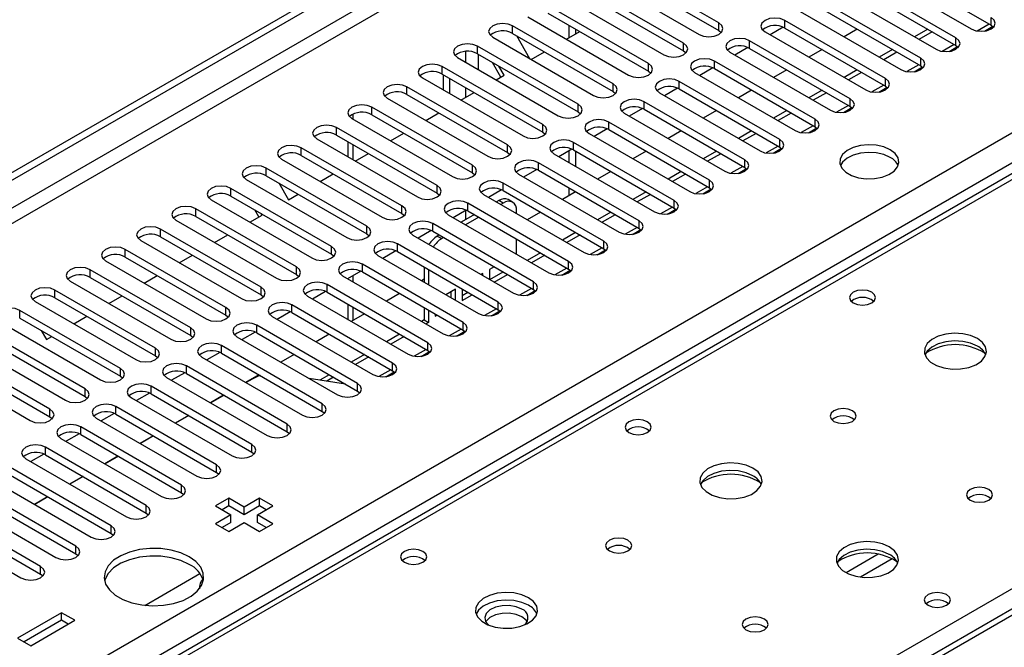
# Model space of a CAD drawing. Units: millimetres. Extents: x 3 to 7353, y 8 to 10403.
# Drawn here: x 1267 to 1425, y 911 to 1012 of the extents above; entities that cross this region are included whole.
import ezdxf

# ---------------------------------------------------------------- set-up
doc = ezdxf.new("R2010")
doc.units = ezdxf.units.MM
doc.header["$LTSCALE"] = 35

msp = doc.modelspace()

# ---------------------------------------------------------------- linework, layer by layer
at = {"color": 7, "linetype": 'Continuous', "lineweight": 25}
for p, q in [((1086.101, 883.706), (2233.029, 1545.813)), ((1087.162, 883.093), (2234.089, 1545.2)), ((1770.672, 1116.019), (1260.939, 821.756)), ((1379.268, 1011.411), (1363.092, 1020.749)), ((1359.91, 1018.912), (1376.085, 1009.574)), ((1363.092, 1019.524), (1379.268, 1010.186)), ((1403.663, 1019.779), (1419.838, 1010.442)), ((1406.844, 1020.391), (1423.019, 1011.054)), ((1373.61, 1008.145), (1357.435, 1017.483)), ((1417.363, 1009.013), (1401.188, 1018.35)), ((1357.435, 1016.258), (1373.61, 1006.921)), ((1398.006, 1016.514), (1414.181, 1007.176)), ((1401.188, 1017.126), (1417.363, 1007.788)), ((1367.954, 1004.88), (1351.779, 1014.217)), ((1354.253, 1015.646), (1370.429, 1006.308)), ((1411.706, 1005.747), (1395.531, 1015.085)), ((1351.779, 1012.993), (1367.954, 1003.655)), ((1392.349, 1013.248), (1408.524, 1003.91)), ((1395.531, 1013.86), (1411.706, 1004.522)), ((1348.597, 1012.381), (1364.772, 1003.043)), ((1355.155, 1011.043), (1355.155, 1009.009)), ((1406.049, 1002.482), (1389.874, 1011.819)), ((1423.019, 1011.054), (1423.413, 1010.748)), ((1362.297, 1001.614), (1346.122, 1010.952)), ((1346.122, 1009.727), (1362.297, 1000.389)), ((1354.796, 1008.802), (1356.917, 1010.026)), ((1356.216, 1010.431), (1356.216, 1009.621)), ((1379.268, 1010.186), (1379.661, 1009.88)), ((1386.692, 1009.982), (1402.867, 1000.645)), ((1389.606, 1010.727), (1387.505, 1009.513)), ((1389.606, 1010.727), (1387.505, 1009.513)), ((1389.874, 1010.594), (1406.049, 1001.257)), ((1401.514, 1010.406), (1399.393, 1009.181)), ((1412.827, 1010.406), (1410.706, 1009.182)), ((1413.534, 1009.998), (1411.413, 1008.774)), ((1421.948, 1010.096), (1423.286, 1010.868)), ((1342.94, 1009.115), (1359.115, 999.777)), ((1346.737, 1009.372), (1348.858, 1005.698)), ((1400.392, 999.216), (1384.217, 1008.554)), ((1356.64, 998.349), (1340.465, 1007.686)), ((1340.465, 1006.461), (1356.64, 997.124)), ((1349.139, 1005.536), (1351.26, 1006.761)), ((1373.61, 1006.921), (1374.004, 1006.614)), ((1381.035, 1006.717), (1397.21, 997.379)), ((1383.949, 1007.461), (1381.848, 1006.248)), ((1383.949, 1007.461), (1381.848, 1006.248)), ((1384.217, 1007.329), (1400.392, 997.991)), ((1395.857, 1007.14), (1393.736, 1005.916)), ((1407.17, 1007.141), (1405.049, 1005.916)), ((1407.877, 1006.732), (1405.756, 1005.508)), ((1416.291, 1006.831), (1417.629, 1007.603)), ((1417.363, 1007.788), (1417.756, 1007.482)), ((1337.283, 1005.849), (1353.458, 996.512)), ((1344.256, 1002.717), (1342.908, 1005.051)), ((1394.735, 995.95), (1378.56, 1005.288)), ((1350.983, 995.083), (1334.808, 1004.421)), ((1334.808, 1003.196), (1350.983, 993.858)), ((1344.756, 1003.006), (1343.908, 1004.474)), ((1367.954, 1003.655), (1368.347, 1003.349)), ((1375.378, 1003.451), (1391.553, 994.113)), ((1378.292, 1004.195), (1376.191, 1002.982)), ((1378.293, 1004.195), (1376.191, 1002.982)), ((1378.56, 1004.063), (1394.735, 994.725)), ((1390.2, 1003.875), (1388.079, 1002.65)), ((1401.513, 1003.875), (1399.392, 1002.651)), ((1402.22, 1003.467), (1400.099, 1002.242)), ((1410.634, 1003.565), (1411.972, 1004.337)), ((1411.706, 1004.522), (1412.099, 1004.216)), ((1331.626, 1002.584), (1347.801, 993.246)), ((1335.003, 1000.634), (1335.003, 1003.083)), ((1336.064, 1000.022), (1336.064, 1002.471)), ((1343.482, 1002.27), (1344.756, 1003.006)), ((1389.078, 992.685), (1372.903, 1002.022)), ((1449.593, 1000.587), (1200.908, 857.024)), ((1345.326, 991.817), (1329.151, 1001.155)), ((1329.151, 999.93), (1345.326, 990.592)), ((1337.826, 999.005), (1339.947, 1000.229)), ((1362.297, 1000.389), (1362.69, 1000.083)), ((1369.721, 1000.185), (1385.897, 990.848)), ((1372.635, 1000.93), (1370.534, 999.716)), ((1372.635, 1000.93), (1370.534, 999.716)), ((1372.903, 1000.797), (1389.078, 991.46)), ((1384.544, 1000.609), (1382.423, 999.385)), ((1395.857, 1000.609), (1393.735, 999.385)), ((1396.564, 1000.201), (1394.443, 998.977)), ((1404.978, 1000.299), (1406.315, 1001.072)), ((1406.049, 1001.257), (1406.442, 1000.951)), ((1325.969, 999.318), (1342.144, 989.98)), ((1383.422, 989.419), (1367.247, 998.757)), ((1339.669, 988.552), (1323.494, 997.889)), ((1332.169, 995.739), (1334.29, 996.964)), ((1356.64, 997.124), (1357.033, 996.818)), ((1364.065, 996.92), (1380.24, 987.582)), ((1366.979, 997.664), (1364.877, 996.451)), ((1366.979, 997.664), (1364.877, 996.451)), ((1367.247, 997.532), (1383.422, 988.194)), ((1378.887, 997.344), (1376.766, 996.119)), ((1390.2, 997.344), (1388.079, 996.119)), ((1390.907, 996.936), (1388.786, 995.711)), ((1399.321, 997.034), (1400.658, 997.806)), ((1400.392, 997.991), (1400.786, 997.685)), ((1320.312, 996.052), (1336.488, 986.715)), ((1323.494, 996.664), (1339.669, 987.327)), ((1377.765, 986.153), (1361.59, 995.491)), ((1334.013, 985.286), (1317.838, 994.624)), ((1326.512, 992.473), (1328.633, 993.698)), ((1350.983, 993.858), (1351.376, 993.552)), ((1358.408, 993.654), (1374.583, 984.317)), ((1361.322, 994.398), (1359.22, 993.185)), ((1361.322, 994.398), (1359.22, 993.185)), ((1361.59, 994.266), (1377.765, 984.929)), ((1373.23, 994.078), (1371.109, 992.853)), ((1384.543, 994.078), (1382.422, 992.854)), ((1385.25, 993.67), (1383.129, 992.446)), ((1393.664, 993.768), (1395.002, 994.54)), ((1394.735, 994.725), (1395.129, 994.419)), ((1314.656, 992.787), (1330.831, 983.449)), ((1317.838, 993.399), (1334.013, 984.061)), ((1319.628, 992.365), (1319.628, 989.916)), ((1372.108, 982.888), (1355.933, 992.226)), ((1328.356, 982.02), (1312.181, 991.358)), ((1320.855, 989.208), (1322.976, 990.432)), ((1345.326, 990.592), (1345.719, 990.286)), ((1355.665, 991.133), (1353.563, 989.92)), ((1355.665, 991.133), (1353.564, 989.92)), ((1355.155, 990.839), (1355.155, 989)), ((1355.933, 991.001), (1372.108, 981.663)), ((1356.216, 990.837), (1356.216, 988.388)), ((1367.573, 990.812), (1365.452, 989.588)), ((1378.886, 990.813), (1376.765, 989.588)), ((1388.007, 990.502), (1389.345, 991.275)), ((1389.078, 991.46), (1389.472, 991.154)), ((1308.999, 989.521), (1325.174, 980.183)), ((1312.181, 990.133), (1328.356, 980.796)), ((1366.451, 979.622), (1350.276, 988.96)), ((1352.751, 990.388), (1368.926, 981.051)), ((1379.593, 990.404), (1377.472, 989.18)), ((1322.699, 978.755), (1306.524, 988.092)), ((1339.669, 987.327), (1340.063, 987.021)), ((1350.008, 987.867), (1347.906, 986.654)), ((1350.008, 987.867), (1347.906, 986.654)), ((1350.276, 987.735), (1366.451, 978.397)), ((1361.916, 987.547), (1359.795, 986.322)), ((1373.229, 987.547), (1371.108, 986.322)), ((1382.35, 987.237), (1383.688, 988.009)), ((1383.422, 988.194), (1383.815, 987.888)), ((1303.342, 986.255), (1319.517, 976.918)), ((1306.524, 986.867), (1322.699, 977.53)), ((1308.553, 985.696), (1310.108, 983.004)), ((1315.198, 985.942), (1317.319, 987.167)), ((1360.794, 976.357), (1344.619, 985.694)), ((1347.094, 987.123), (1363.269, 977.785)), ((1373.936, 987.139), (1371.815, 985.914)), ((1317.042, 975.489), (1300.867, 984.827)), ((1344.351, 984.601), (1342.25, 983.388)), ((1344.351, 984.601), (1342.25, 983.388)), ((1344.619, 984.469), (1360.794, 975.132)), ((1356.259, 984.281), (1354.138, 983.056)), ((1355.155, 984.918), (1355.155, 983.644)), ((1356.216, 984.306), (1356.216, 984.256)), ((1367.572, 984.281), (1365.451, 983.057)), ((1376.693, 983.971), (1378.031, 984.743)), ((1377.765, 984.929), (1378.158, 984.623)), ((1297.685, 982.99), (1313.86, 973.652)), ((1300.867, 983.602), (1317.042, 974.264)), ((1310.108, 983.004), (1311.662, 983.901)), ((1334.013, 984.061), (1334.406, 983.755)), ((1341.437, 983.857), (1357.612, 974.52)), ((1343.932, 982.882), (1343.529, 982.65)), ((1346.14, 982.623), (1345.432, 983.031)), ((1368.279, 983.873), (1366.158, 982.649)), ((1311.385, 972.223), (1295.21, 981.561)), ((1305.365, 980.266), (1304.725, 981.375)), ((1338.694, 981.336), (1336.593, 980.123)), ((1338.694, 981.336), (1336.593, 980.123)), ((1355.137, 973.091), (1338.962, 982.429)), ((1338.962, 981.204), (1355.137, 971.866)), ((1344.639, 982.474), (1344.236, 982.241)), ((1346.761, 980.784), (1346.761, 981.249)), ((1350.602, 981.015), (1348.481, 979.791)), ((1361.916, 981.016), (1359.794, 979.791)), ((1371.037, 980.706), (1372.374, 981.478)), ((1372.108, 981.663), (1372.501, 981.357)), ((1292.028, 979.724), (1308.203, 970.387)), ((1295.21, 980.336), (1311.385, 970.999)), ((1303.885, 979.411), (1305.865, 980.554)), ((1305.865, 980.554), (1305.725, 980.798)), ((1328.356, 980.796), (1328.749, 980.49)), ((1335.78, 980.592), (1351.956, 971.254)), ((1339.993, 980.609), (1337.872, 979.384)), ((1340.701, 980.2), (1338.579, 978.976)), ((1362.623, 980.608), (1360.502, 979.383)), ((1305.728, 968.958), (1289.553, 978.296)), ((1333.038, 978.07), (1330.936, 976.857)), ((1333.038, 978.07), (1330.936, 976.857)), ((1349.481, 969.825), (1333.306, 979.163)), ((1333.306, 977.938), (1349.481, 968.601)), ((1365.38, 977.44), (1366.717, 978.212)), ((1366.451, 978.397), (1366.844, 978.091)), ((1286.371, 976.459), (1302.546, 967.121)), ((1289.553, 977.071), (1305.728, 967.733)), ((1298.227, 976.145), (1300.349, 977.37)), ((1322.699, 977.53), (1323.092, 977.224)), ((1330.123, 977.326), (1346.298, 967.988)), ((1334.337, 977.343), (1334.033, 977.168)), ((1335.044, 976.935), (1334.74, 976.759)), ((1346.761, 974.253), (1346.761, 976.702)), ((1356.259, 977.75), (1354.138, 976.526)), ((1356.966, 977.342), (1354.845, 976.117)), ((1300.072, 965.692), (1283.897, 975.03)), ((1327.381, 974.805), (1325.279, 973.591)), ((1327.381, 974.805), (1325.279, 973.591)), ((1343.824, 966.56), (1327.648, 975.897)), ((1327.648, 974.672), (1343.824, 965.335)), ((1359.723, 974.174), (1361.061, 974.947)), ((1360.794, 975.132), (1361.187, 974.826)), ((1280.714, 973.193), (1296.889, 963.855)), ((1283.897, 973.805), (1300.072, 964.467)), ((1292.571, 972.88), (1294.692, 974.104)), ((1317.042, 974.264), (1317.435, 973.958)), ((1324.467, 974.06), (1340.642, 964.723)), ((1350.602, 974.484), (1348.481, 973.26)), ((1351.309, 974.076), (1349.188, 972.852)), ((1294.414, 962.426), (1278.239, 971.764)), ((1321.724, 971.539), (1319.622, 970.326)), ((1321.724, 971.539), (1319.622, 970.326)), ((1338.167, 963.294), (1321.992, 972.632)), ((1331.912, 972.212), (1331.912, 969.763)), ((1332.619, 971.803), (1332.619, 969.354)), ((1343.177, 972.24), (1342.4, 971.791)), ((1342.4, 971.791), (1342.4, 970.239)), ((1354.066, 970.909), (1355.404, 971.681)), ((1355.137, 971.866), (1355.531, 971.56)), ((1275.058, 969.927), (1291.233, 960.59)), ((1278.239, 970.539), (1294.414, 961.202)), ((1286.914, 969.614), (1289.035, 970.839)), ((1311.385, 970.999), (1311.778, 970.693)), ((1318.81, 970.795), (1334.985, 961.457)), ((1319.628, 970.329), (1319.628, 970.322)), ((1321.992, 971.407), (1338.167, 962.069)), ((1331.912, 970.225), (1331.511, 969.994)), ((1341.34, 971.179), (1341.056, 971.015)), ((1341.34, 970.851), (1341.34, 971.179)), ((1342.47, 970.198), (1344.591, 971.423)), ((1343.177, 969.79), (1345.298, 971.015)), ((1288.758, 959.161), (1272.583, 968.499)), ((1332.51, 960.028), (1316.335, 969.366)), ((1336.979, 968.662), (1335.399, 967.749)), ((1336.979, 966.837), (1336.979, 968.662)), ((1338.04, 968.674), (1338.04, 966.825)), ((1348.409, 967.643), (1349.747, 968.415)), ((1349.481, 968.601), (1349.874, 968.294)), ((1272.583, 967.274), (1288.758, 957.936)), ((1281.257, 966.349), (1283.378, 967.573)), ((1305.728, 967.733), (1306.122, 967.427)), ((1313.153, 967.529), (1329.328, 958.191)), ((1316.067, 968.273), (1313.965, 967.06)), ((1316.067, 968.273), (1313.965, 967.06)), ((1316.335, 968.141), (1332.51, 958.804)), ((1327.975, 967.953), (1325.854, 966.728)), ((1336.272, 967.245), (1336.272, 968.254)), ((1338.04, 967.641), (1338.934, 968.157)), ((1338.04, 966.825), (1339.642, 967.749)), ((1283.101, 955.895), (1266.926, 965.233)), ((1269.401, 966.662), (1285.576, 957.324)), ((1326.853, 956.763), (1310.678, 966.1)), ((1319.628, 966.24), (1319.628, 963.791)), ((1331.912, 965.68), (1331.912, 963.695)), ((1332.619, 965.272), (1332.619, 963.287)), ((1342.752, 964.377), (1344.09, 965.15)), ((1343.824, 965.335), (1344.217, 965.029)), ((1266.926, 964.008), (1283.101, 954.67)), ((1275.6, 963.083), (1277.721, 964.307)), ((1300.072, 964.467), (1300.465, 964.161)), ((1307.496, 964.264), (1323.671, 954.926)), ((1310.41, 965.008), (1308.309, 963.795)), ((1310.41, 965.008), (1308.309, 963.794)), ((1310.678, 964.876), (1326.853, 955.538)), ((1322.318, 964.687), (1320.197, 963.463)), ((1331.912, 963.695), (1331.51, 963.463)), ((1331.912, 963.695), (1332.619, 963.287)), ((1333.679, 964.66), (1333.679, 964.307)), ((1333.679, 964.307), (1333.985, 964.484)), ((1277.444, 952.63), (1261.269, 961.967)), ((1263.744, 963.396), (1279.919, 954.058)), ((1270.369, 962.02), (1271.217, 960.552)), ((1321.196, 953.497), (1305.021, 962.835)), ((1332.619, 963.287), (1332.217, 963.055)), ((1338.167, 962.069), (1338.56, 961.763)), ((1261.269, 960.743), (1277.444, 951.405)), ((1271.217, 960.552), (1272.064, 961.042)), ((1294.414, 961.202), (1294.808, 960.896)), ((1301.839, 960.998), (1318.014, 951.66)), ((1304.753, 961.742), (1302.652, 960.529)), ((1304.753, 961.742), (1302.652, 960.529)), ((1305.021, 961.61), (1321.196, 952.272)), ((1316.661, 961.421), (1314.54, 960.197)), ((1327.974, 961.422), (1325.853, 960.197)), ((1328.681, 961.014), (1326.56, 959.789)), ((1337.095, 961.112), (1338.433, 961.884)), ((1258.087, 960.13), (1274.262, 950.793)), ((1315.539, 950.231), (1299.364, 959.569)), ((1332.51, 958.804), (1332.903, 958.497)), ((1271.787, 949.364), (1255.612, 958.702)), ((1255.612, 957.477), (1271.787, 948.139)), ((1288.758, 957.936), (1289.151, 957.63)), ((1296.182, 957.732), (1312.357, 948.395)), ((1299.097, 958.477), (1296.995, 957.263)), ((1299.096, 958.476), (1296.995, 957.263)), ((1299.364, 958.344), (1315.539, 949.007)), ((1311.005, 958.156), (1308.883, 956.931)), ((1322.317, 958.156), (1320.196, 956.932)), ((1323.025, 957.748), (1320.903, 956.523)), ((1331.439, 957.846), (1332.776, 958.618)), ((1252.43, 956.865), (1268.605, 947.527)), ((1309.883, 946.966), (1293.707, 956.303)), ((1283.101, 954.67), (1283.494, 954.364)), ((1290.526, 954.467), (1306.701, 945.129)), ((1293.439, 955.211), (1291.338, 953.998)), ((1293.44, 955.211), (1291.338, 953.997)), ((1293.707, 955.079), (1309.883, 945.741)), ((1305.348, 954.89), (1303.227, 953.666)), ((1304.261, 954.186), (1303.293, 953.627)), ((1319.263, 953.388), (1313.437, 954.303)), ((1316.661, 954.891), (1315.171, 954.031)), ((1317.368, 954.482), (1316.283, 953.856)), ((1325.782, 954.58), (1327.119, 955.353)), ((1326.853, 955.538), (1327.246, 955.232)), ((1304.226, 943.7), (1288.051, 953.038)), ((1277.444, 951.405), (1277.837, 951.099)), ((1284.869, 951.201), (1301.044, 941.863)), ((1287.783, 951.945), (1285.681, 950.732)), ((1287.783, 951.945), (1285.681, 950.732)), ((1288.051, 951.813), (1304.226, 942.475)), ((1299.691, 951.625), (1297.57, 950.4)), ((1299.758, 951.586), (1297.637, 950.361)), ((1321.196, 952.272), (1321.59, 951.966)), ((1298.569, 940.435), (1282.394, 949.772)), ((1271.787, 948.139), (1272.18, 947.833)), ((1279.212, 947.935), (1295.387, 938.598)), ((1282.126, 948.68), (1280.024, 947.466)), ((1282.126, 948.68), (1280.024, 947.466)), ((1282.394, 948.547), (1298.569, 939.21)), ((1294.034, 948.359), (1291.913, 947.134)), ((1294.101, 948.32), (1291.98, 947.096)), ((1315.539, 949.007), (1315.933, 948.701)), ((1292.912, 937.169), (1276.737, 946.507)), ((1273.555, 944.67), (1289.73, 935.332)), ((1276.469, 945.414), (1274.368, 944.201)), ((1276.469, 945.414), (1274.368, 944.201)), ((1276.737, 945.282), (1292.912, 935.944)), ((1288.377, 945.093), (1286.256, 943.869)), ((1288.444, 945.055), (1286.323, 943.83)), ((1309.883, 945.741), (1310.276, 945.435)), ((1287.255, 933.903), (1271.08, 943.241)), ((1267.898, 941.404), (1284.073, 932.066)), ((1270.812, 942.148), (1268.71, 940.935)), ((1270.812, 942.148), (1268.71, 940.935)), ((1271.08, 942.016), (1287.255, 932.678)), ((1282.72, 941.828), (1280.599, 940.603)), ((1282.787, 941.789), (1280.666, 940.564)), ((1304.226, 942.475), (1304.619, 942.169)), ((1281.598, 930.638), (1265.423, 939.975)), ((1265.423, 938.75), (1281.598, 929.413)), ((1277.063, 938.562), (1274.942, 937.338)), ((1277.13, 938.523), (1275.009, 937.299)), ((1298.569, 939.21), (1298.962, 938.904)), ((1275.941, 927.372), (1259.766, 936.71)), ((1262.241, 938.138), (1278.416, 928.801)), ((1259.766, 935.485), (1275.941, 926.147)), ((1271.406, 935.296), (1269.286, 934.072)), ((1271.474, 935.258), (1269.352, 934.033)), ((1292.912, 935.944), (1293.305, 935.638)), ((1256.585, 934.873), (1272.76, 925.535)), ((1300.525, 935.04), (1298.403, 933.815)), ((1298.403, 933.815), (1300.878, 932.387)), ((1300.525, 933.815), (1299.464, 933.203)), ((1302.999, 933.612), (1300.525, 935.04)), ((1300.525, 933.815), (1300.525, 935.04)), ((1302.999, 932.387), (1300.525, 933.815)), ((1305.474, 935.04), (1302.999, 933.612)), ((1305.474, 933.815), (1302.999, 932.387)), ((1302.999, 932.387), (1302.999, 933.612)), ((1305.121, 932.387), (1307.596, 933.816)), ((1307.596, 933.816), (1305.474, 935.04)), ((1305.474, 933.815), (1305.474, 935.04)), ((1306.535, 933.203), (1305.474, 933.815)), ((1270.285, 924.106), (1254.11, 933.444)), ((1254.11, 932.219), (1270.285, 922.882)), ((1287.255, 932.678), (1287.648, 932.372)), ((1300.878, 932.387), (1298.403, 930.958)), ((1300.878, 931.162), (1300.878, 932.387)), ((1307.596, 930.958), (1305.121, 932.387)), ((1305.121, 931.162), (1305.121, 932.387)), ((1250.927, 931.607), (1267.102, 922.269)), ((1298.403, 930.958), (1300.524, 929.733)), ((1300.878, 931.162), (1299.464, 930.346)), ((1300.524, 929.733), (1302.999, 931.162)), ((1302.999, 931.162), (1305.474, 929.733)), ((1306.535, 930.346), (1305.121, 931.162)), ((1305.474, 929.733), (1307.596, 930.958)), ((1281.598, 929.413), (1281.992, 929.107)), ((1275.941, 926.147), (1276.335, 925.841)), ((1270.285, 922.882), (1270.678, 922.576)), ((1287.023, 917.848), (1295.874, 922.957)), ((1273.654, 916.671), (1266.583, 912.589)), ((1275.776, 915.446), (1273.654, 916.671)), ((1273.654, 915.446), (1273.654, 916.671)), ((1273.654, 915.446), (1267.644, 911.977)), ((1268.705, 911.364), (1275.776, 915.446)), ((1274.715, 914.834), (1273.654, 915.446)), ((1266.583, 912.589), (1268.705, 911.364))]:
    msp.add_line(p, q, dxfattribs=at)
at = {"color": 8, "linetype": 'Continuous', "lineweight": 25}
for p, q in [((2234.089, 1540.709), (1092.112, 881.46)), ((1094.234, 880.235), (2235.15, 1538.872)), ((1195.173, 860.335), (2265.732, 1478.356)), ((2267.854, 1474.682), (1199.415, 857.885)), ((1772.171, 1115.871), (1262.348, 821.556)), ((1379.268, 1010.186), (1379.268, 1011.411)), ((1389.874, 1010.594), (1389.874, 1011.819)), ((1422.727, 1011.222), (1420.804, 1010.112)), ((1423.019, 1011.054), (1423.019, 1012.278)), ((1346.122, 1009.727), (1346.122, 1010.952)), ((1373.61, 1006.921), (1373.61, 1008.145)), ((1384.217, 1007.329), (1384.217, 1008.554)), ((1417.07, 1007.957), (1415.147, 1006.847)), ((1417.363, 1007.788), (1417.363, 1009.013)), ((1338.538, 1006.827), (1338.538, 1005.124)), ((1340.465, 1006.461), (1340.465, 1007.686)), ((1340.66, 1003.9), (1340.66, 1006.349)), ((1367.954, 1003.655), (1367.954, 1004.88)), ((1378.56, 1004.063), (1378.56, 1005.288)), ((1411.414, 1004.691), (1409.49, 1003.581)), ((1411.706, 1004.522), (1411.706, 1005.747)), ((1334.808, 1003.196), (1334.808, 1004.421)), ((1362.297, 1000.389), (1362.297, 1001.614)), ((1372.903, 1000.797), (1372.903, 1002.022)), ((1406.049, 1001.257), (1406.049, 1002.482)), ((1450.968, 1000.451), (1201.714, 856.559)), ((1329.151, 999.93), (1329.151, 1001.155)), ((1338.538, 1001.042), (1338.538, 999.416)), ((1405.757, 1001.426), (1403.834, 1000.315)), ((1356.64, 997.124), (1356.64, 998.349)), ((1367.247, 997.532), (1367.247, 998.757)), ((1400.392, 997.991), (1400.392, 999.216)), ((1320.507, 995.94), (1320.507, 996.765)), ((1323.494, 996.664), (1323.494, 997.889)), ((1400.1, 998.16), (1398.176, 997.05)), ((1361.59, 994.266), (1361.59, 995.491)), ((1394.735, 994.725), (1394.735, 995.95)), ((1317.838, 993.399), (1317.838, 994.624)), ((1350.983, 993.858), (1350.983, 995.083)), ((1394.443, 994.894), (1392.52, 993.784)), ((1355.933, 991.001), (1355.933, 992.226)), ((1389.078, 991.46), (1389.078, 992.685)), ((1312.181, 990.133), (1312.181, 991.358)), ((1320.507, 989.409), (1320.507, 991.858)), ((1345.326, 990.592), (1345.326, 991.817)), ((1388.786, 991.629), (1386.863, 990.518)), ((1350.276, 987.735), (1350.276, 988.96)), ((1383.422, 988.194), (1383.422, 989.419)), ((1306.524, 986.867), (1306.524, 988.092)), ((1339.669, 987.327), (1339.669, 988.552)), ((1383.129, 988.363), (1381.206, 987.253)), ((1344.619, 984.469), (1344.619, 985.694)), ((1377.765, 984.929), (1377.765, 986.153)), ((1300.867, 983.602), (1300.867, 984.827)), ((1334.013, 984.061), (1334.013, 985.286)), ((1377.473, 985.097), (1375.549, 983.987)), ((1344.639, 982.474), (1343.932, 982.882)), ((1372.108, 981.663), (1372.108, 982.888)), ((1295.21, 980.336), (1295.21, 981.561)), ((1328.356, 980.796), (1328.356, 982.02)), ((1338.538, 981.246), (1338.538, 979.768)), ((1338.962, 981.204), (1338.962, 982.429)), ((1371.815, 981.832), (1369.892, 980.721)), ((1366.451, 978.397), (1366.451, 979.622)), ((1289.553, 977.071), (1289.553, 978.296)), ((1322.699, 977.53), (1322.699, 978.755)), ((1333.306, 977.938), (1333.306, 979.163)), ((1366.159, 978.566), (1364.235, 977.456)), ((1334.033, 977.168), (1334.74, 976.759)), ((1360.794, 975.132), (1360.794, 976.357)), ((1283.897, 973.805), (1283.897, 975.03)), ((1317.042, 974.264), (1317.042, 975.489)), ((1327.648, 974.672), (1327.648, 975.897)), ((1360.502, 975.301), (1358.579, 974.19)), ((1355.137, 971.866), (1355.137, 973.091)), ((1278.239, 970.539), (1278.239, 971.764)), ((1311.385, 970.999), (1311.385, 972.223)), ((1321.992, 971.407), (1321.992, 972.632)), ((1354.845, 972.035), (1352.922, 970.925)), ((1320.507, 969.815), (1320.507, 970.837)), ((1272.583, 967.274), (1272.583, 968.499)), ((1305.728, 967.733), (1305.728, 968.958)), ((1316.335, 968.141), (1316.335, 969.366)), ((1349.188, 968.769), (1347.265, 967.659)), ((1349.481, 968.601), (1349.481, 969.825)), ((1258.636, 823.699), (1507.89, 967.59)), ((1266.926, 964.008), (1266.926, 965.233)), ((1300.072, 964.467), (1300.072, 965.692)), ((1310.678, 964.876), (1310.678, 966.1)), ((1320.507, 963.642), (1320.507, 965.733)), ((1343.531, 965.504), (1341.608, 964.393)), ((1343.824, 965.335), (1343.824, 966.56)), ((1294.414, 961.202), (1294.414, 962.426)), ((1305.021, 961.61), (1305.021, 962.835)), ((1337.874, 962.238), (1335.951, 961.128)), ((1338.167, 962.069), (1338.167, 963.294)), ((1288.758, 957.936), (1288.758, 959.161)), ((1299.364, 958.344), (1299.364, 959.569)), ((1332.218, 958.972), (1330.294, 957.862)), ((1332.51, 958.804), (1332.51, 960.028)), ((1283.101, 954.67), (1283.101, 955.895)), ((1293.707, 955.079), (1293.707, 956.303)), ((1326.561, 955.707), (1324.638, 954.597)), ((1326.853, 955.538), (1326.853, 956.763)), ((1277.444, 951.405), (1277.444, 952.63)), ((1288.051, 951.813), (1288.051, 953.038)), ((1321.196, 952.272), (1321.196, 953.497)), ((1271.787, 948.139), (1271.787, 949.364)), ((1282.394, 948.547), (1282.394, 949.772)), ((1315.539, 949.007), (1315.539, 950.231)), ((1276.737, 945.282), (1276.737, 946.507)), ((1309.883, 945.741), (1309.883, 946.966)), ((1271.08, 942.016), (1271.08, 943.241)), ((1304.226, 942.475), (1304.226, 943.7)), ((1298.569, 939.21), (1298.569, 940.435)), ((1292.912, 935.944), (1292.912, 937.169)), ((1287.255, 932.678), (1287.255, 933.903)), ((1281.598, 929.413), (1281.598, 930.638)), ((1275.941, 926.147), (1275.941, 927.372)), ((1404.859, 926.067), (1399.71, 923.094)), ((1270.285, 922.882), (1270.285, 924.106)), ((1407.126, 925.334), (1402.019, 922.385))]:
    msp.add_line(p, q, dxfattribs=at)
at = {"color": 7, "linetype": 'Continuous', "lineweight": 25, "flags": 128}
for points in [[(1346.122, 1010.952), (1345.392, 1011.233), (1344.531, 1011.332), (1343.67, 1011.233), (1342.94, 1010.952), (1342.452, 1010.53), (1342.281, 1010.033), (1342.452, 1009.536), (1342.94, 1009.115)], [(1376.085, 1009.574), (1376.816, 1009.293), (1377.676, 1009.194), (1378.537, 1009.293), (1379.267, 1009.574), (1379.755, 1009.996), (1379.927, 1010.493), (1379.755, 1010.99), (1379.268, 1011.411)], [(1389.874, 1011.819), (1389.144, 1012.101), (1388.283, 1012.2), (1387.422, 1012.101), (1386.692, 1011.819), (1386.204, 1011.398), (1386.033, 1010.901), (1386.204, 1010.404), (1386.692, 1009.982)], [(1419.838, 1010.442), (1420.567, 1010.16), (1421.429, 1010.061), (1422.29, 1010.16), (1423.02, 1010.442), (1423.508, 1010.863), (1423.679, 1011.36), (1423.507, 1011.857), (1423.019, 1012.278)], [(1340.465, 1007.686), (1339.735, 1007.968), (1338.874, 1008.067), (1338.013, 1007.968), (1337.283, 1007.686), (1336.795, 1007.265), (1336.624, 1006.768), (1336.795, 1006.271), (1337.283, 1005.849)], [(1370.429, 1006.308), (1371.158, 1006.027), (1372.02, 1005.928), (1372.881, 1006.027), (1373.611, 1006.309), (1374.098, 1006.73), (1374.269, 1007.227), (1374.098, 1007.724), (1373.61, 1008.145)], [(1384.217, 1008.554), (1383.487, 1008.835), (1382.626, 1008.934), (1381.765, 1008.835), (1381.035, 1008.554), (1380.547, 1008.132), (1380.376, 1007.635), (1380.548, 1007.138), (1381.035, 1006.717)], [(1414.181, 1007.176), (1414.911, 1006.894), (1415.772, 1006.795), (1416.633, 1006.894), (1417.363, 1007.176), (1417.85, 1007.597), (1418.022, 1008.094), (1417.851, 1008.591), (1417.363, 1009.013)], [(1334.808, 1004.421), (1334.078, 1004.702), (1333.217, 1004.801), (1332.356, 1004.702), (1331.626, 1004.421), (1331.138, 1003.999), (1330.967, 1003.502), (1331.139, 1003.005), (1331.626, 1002.584)], [(1364.772, 1003.043), (1365.502, 1002.761), (1366.363, 1002.662), (1367.224, 1002.761), (1367.954, 1003.043), (1368.441, 1003.464), (1368.613, 1003.961), (1368.441, 1004.458), (1367.954, 1004.88)], [(1378.56, 1005.288), (1377.83, 1005.57), (1376.969, 1005.668), (1376.108, 1005.57), (1375.378, 1005.288), (1374.891, 1004.867), (1374.719, 1004.369), (1374.89, 1003.872), (1375.378, 1003.451)], [(1408.524, 1003.91), (1409.254, 1003.629), (1410.115, 1003.53), (1410.976, 1003.629), (1411.706, 1003.91), (1412.194, 1004.332), (1412.365, 1004.829), (1412.194, 1005.326), (1411.706, 1005.747)], [(1329.151, 1001.155), (1328.421, 1001.436), (1327.56, 1001.535), (1326.699, 1001.436), (1325.969, 1001.155), (1325.482, 1000.734), (1325.31, 1000.236), (1325.481, 999.739), (1325.969, 999.318)], [(1359.115, 999.777), (1359.845, 999.496), (1360.706, 999.397), (1361.567, 999.496), (1362.297, 999.777), (1362.785, 1000.199), (1362.956, 1000.696), (1362.785, 1001.193), (1362.297, 1001.614)], [(1372.903, 1002.022), (1372.174, 1002.304), (1371.312, 1002.403), (1370.451, 1002.304), (1369.722, 1002.022), (1369.234, 1001.601), (1369.062, 1001.104), (1369.234, 1000.607), (1369.721, 1000.185)], [(1402.867, 1000.645), (1403.597, 1000.363), (1404.458, 1000.264), (1405.319, 1000.363), (1406.049, 1000.645), (1406.537, 1001.066), (1406.708, 1001.563), (1406.537, 1002.06), (1406.049, 1002.482)], [(1353.458, 996.512), (1354.188, 996.23), (1355.049, 996.131), (1355.91, 996.23), (1356.64, 996.512), (1357.128, 996.933), (1357.299, 997.43), (1357.128, 997.927), (1356.64, 998.349)], [(1367.247, 998.757), (1366.517, 999.038), (1365.656, 999.137), (1364.795, 999.038), (1364.065, 998.757), (1363.577, 998.335), (1363.406, 997.838), (1363.577, 997.341), (1364.065, 996.92)], [(1397.21, 997.379), (1397.94, 997.098), (1398.801, 996.998), (1399.662, 997.097), (1400.392, 997.379), (1400.88, 997.8), (1401.051, 998.298), (1400.88, 998.794), (1400.392, 999.216)], [(1323.494, 997.889), (1322.764, 998.171), (1321.903, 998.27), (1321.042, 998.171), (1320.313, 997.889), (1319.825, 997.468), (1319.653, 996.971), (1319.825, 996.474), (1320.312, 996.052)], [(1361.59, 995.491), (1360.86, 995.773), (1359.999, 995.872), (1359.138, 995.773), (1358.408, 995.491), (1357.92, 995.07), (1357.749, 994.573), (1357.92, 994.076), (1358.408, 993.654)], [(1391.553, 994.113), (1392.283, 993.832), (1393.144, 993.733), (1394.005, 993.832), (1394.735, 994.113), (1395.223, 994.535), (1395.394, 995.032), (1395.223, 995.529), (1394.735, 995.95)], [(1317.838, 994.624), (1317.108, 994.905), (1316.247, 995.004), (1315.386, 994.905), (1314.655, 994.624), (1314.168, 994.202), (1313.997, 993.705), (1314.168, 993.208), (1314.656, 992.787)], [(1347.801, 993.246), (1348.531, 992.964), (1349.392, 992.865), (1350.253, 992.964), (1350.983, 993.246), (1351.471, 993.667), (1351.642, 994.164), (1351.471, 994.661), (1350.983, 995.083)], [(1355.933, 992.226), (1355.203, 992.507), (1354.342, 992.606), (1353.481, 992.507), (1352.751, 992.225), (1352.263, 991.804), (1352.092, 991.307), (1352.263, 990.81), (1352.751, 990.388)], [(1385.897, 990.848), (1386.626, 990.566), (1387.488, 990.467), (1388.349, 990.566), (1389.079, 990.848), (1389.566, 991.269), (1389.737, 991.766), (1389.566, 992.263), (1389.078, 992.685)], [(1312.181, 991.358), (1311.451, 991.639), (1310.59, 991.739), (1309.729, 991.64), (1308.999, 991.358), (1308.511, 990.937), (1308.34, 990.44), (1308.511, 989.943), (1308.999, 989.521)], [(1342.144, 989.98), (1342.874, 989.699), (1343.735, 989.6), (1344.596, 989.699), (1345.326, 989.98), (1345.814, 990.402), (1345.985, 990.899), (1345.814, 991.396), (1345.326, 991.817)], [(1406.81, 991.042), (1405.779, 991.493), (1404.575, 991.767), (1403.288, 991.843), (1402.014, 991.716), (1400.846, 991.396), (1399.871, 990.905), (1399.161, 990.281), (1398.77, 989.569), (1398.726, 988.822), (1399.032, 988.097), (1399.666, 987.446), (1400.581, 986.918), (1401.708, 986.552), (1402.965, 986.375), (1404.258, 986.401), (1405.491, 986.626), (1406.572, 987.036), (1407.423, 987.599), (1407.978, 988.273), (1408.198, 989.009), (1408.066, 989.752), (1407.591, 990.447), (1406.81, 991.042)], [(1406.81, 989.817), (1405.779, 990.268), (1404.575, 990.542), (1403.288, 990.618), (1402.014, 990.492), (1400.846, 990.171), (1399.871, 989.68), (1399.161, 989.056), (1398.821, 988.49)], [(1350.276, 988.96), (1349.546, 989.241), (1348.685, 989.34), (1347.824, 989.241), (1347.094, 988.96), (1346.606, 988.538), (1346.435, 988.041), (1346.606, 987.544), (1347.094, 987.123)], [(1380.24, 987.582), (1380.97, 987.301), (1381.831, 987.202), (1382.692, 987.301), (1383.422, 987.582), (1383.909, 988.004), (1384.081, 988.501), (1383.909, 988.998), (1383.422, 989.419)], [(1306.524, 988.092), (1305.794, 988.374), (1304.933, 988.473), (1304.072, 988.374), (1303.342, 988.092), (1302.854, 987.671), (1302.683, 987.174), (1302.854, 986.677), (1303.342, 986.255)], [(1336.488, 986.715), (1337.217, 986.433), (1338.078, 986.334), (1338.94, 986.433), (1339.67, 986.715), (1340.157, 987.136), (1340.328, 987.633), (1340.157, 988.13), (1339.669, 988.552)], [(1344.619, 985.694), (1343.889, 985.976), (1343.028, 986.075), (1342.167, 985.976), (1341.437, 985.694), (1340.95, 985.273), (1340.778, 984.776), (1340.949, 984.279), (1341.437, 983.857)], [(1374.583, 984.317), (1375.313, 984.035), (1376.174, 983.936), (1377.035, 984.035), (1377.765, 984.316), (1378.253, 984.738), (1378.424, 985.235), (1378.253, 985.732), (1377.765, 986.153)], [(1300.867, 984.827), (1300.137, 985.108), (1299.276, 985.207), (1298.415, 985.108), (1297.685, 984.827), (1297.197, 984.405), (1297.026, 983.908), (1297.197, 983.411), (1297.685, 982.99)], [(1330.831, 983.449), (1331.561, 983.168), (1332.422, 983.069), (1333.283, 983.168), (1334.012, 983.449), (1334.5, 983.87), (1334.672, 984.368), (1334.5, 984.865), (1334.013, 985.286)], [(1338.962, 982.429), (1338.232, 982.71), (1337.371, 982.809), (1336.51, 982.71), (1335.78, 982.428), (1335.293, 982.007), (1335.121, 981.51), (1335.293, 981.013), (1335.78, 980.592)], [(1368.926, 981.051), (1369.656, 980.769), (1370.517, 980.67), (1371.378, 980.769), (1372.108, 981.051), (1372.596, 981.472), (1372.767, 981.969), (1372.596, 982.466), (1372.108, 982.888)], [(1295.21, 981.561), (1294.48, 981.843), (1293.619, 981.942), (1292.758, 981.843), (1292.028, 981.561), (1291.541, 981.14), (1291.369, 980.643), (1291.54, 980.146), (1292.028, 979.724)], [(1325.174, 980.183), (1325.904, 979.902), (1326.765, 979.803), (1327.626, 979.902), (1328.356, 980.183), (1328.844, 980.605), (1329.015, 981.102), (1328.843, 981.599), (1328.356, 982.02)], [(1333.306, 979.163), (1332.575, 979.444), (1331.715, 979.543), (1330.854, 979.445), (1330.123, 979.163), (1329.636, 978.741), (1329.465, 978.245), (1329.636, 977.747), (1330.123, 977.326)], [(1363.269, 977.785), (1363.999, 977.504), (1364.86, 977.405), (1365.721, 977.504), (1366.451, 977.785), (1366.939, 978.207), (1367.11, 978.704), (1366.939, 979.201), (1366.451, 979.622)], [(1289.553, 978.296), (1288.823, 978.577), (1287.962, 978.676), (1287.101, 978.577), (1286.371, 978.295), (1285.883, 977.874), (1285.712, 977.377), (1285.884, 976.88), (1286.371, 976.459)], [(1319.517, 976.918), (1320.247, 976.636), (1321.108, 976.537), (1321.969, 976.636), (1322.699, 976.918), (1323.187, 977.339), (1323.358, 977.836), (1323.187, 978.333), (1322.699, 978.755)], [(1327.648, 975.897), (1326.919, 976.179), (1326.058, 976.278), (1325.197, 976.179), (1324.467, 975.897), (1323.979, 975.476), (1323.808, 974.979), (1323.979, 974.482), (1324.467, 974.06)], [(1357.612, 974.52), (1358.342, 974.238), (1359.203, 974.139), (1360.064, 974.238), (1360.794, 974.52), (1361.282, 974.941), (1361.453, 975.438), (1361.282, 975.935), (1360.794, 976.357)], [(1283.897, 975.03), (1283.166, 975.311), (1282.306, 975.41), (1281.444, 975.311), (1280.714, 975.03), (1280.227, 974.608), (1280.055, 974.111), (1280.227, 973.614), (1280.714, 973.193)], [(1313.86, 973.652), (1314.59, 973.371), (1315.451, 973.272), (1316.312, 973.371), (1317.042, 973.652), (1317.53, 974.073), (1317.701, 974.571), (1317.53, 975.068), (1317.042, 975.489)], [(1351.956, 971.254), (1352.685, 970.972), (1353.547, 970.874), (1354.408, 970.972), (1355.137, 971.254), (1355.625, 971.675), (1355.796, 972.172), (1355.625, 972.67), (1355.137, 973.091)], [(1278.239, 971.764), (1277.51, 972.046), (1276.648, 972.145), (1275.788, 972.046), (1275.058, 971.764), (1274.57, 971.343), (1274.398, 970.846), (1274.57, 970.349), (1275.058, 969.927)], [(1308.203, 970.387), (1308.933, 970.105), (1309.794, 970.006), (1310.655, 970.105), (1311.385, 970.386), (1311.873, 970.808), (1312.044, 971.305), (1311.873, 971.802), (1311.385, 972.223)], [(1321.992, 972.632), (1321.262, 972.913), (1320.401, 973.012), (1319.54, 972.913), (1318.81, 972.632), (1318.322, 972.21), (1318.151, 971.713), (1318.322, 971.216), (1318.81, 970.795)], [(1272.583, 968.499), (1271.853, 968.78), (1270.992, 968.879), (1270.131, 968.78), (1269.401, 968.499), (1268.913, 968.077), (1268.742, 967.58), (1268.913, 967.083), (1269.401, 966.662)], [(1302.546, 967.121), (1303.276, 966.839), (1304.137, 966.741), (1304.998, 966.839), (1305.728, 967.121), (1306.216, 967.542), (1306.387, 968.039), (1306.216, 968.537), (1305.728, 968.958)], [(1316.335, 969.366), (1315.605, 969.648), (1314.744, 969.746), (1313.883, 969.648), (1313.153, 969.366), (1312.665, 968.945), (1312.494, 968.448), (1312.665, 967.95), (1313.153, 967.529)], [(1346.298, 967.988), (1347.029, 967.707), (1347.89, 967.608), (1348.75, 967.707), (1349.481, 967.988), (1349.968, 968.41), (1350.14, 968.907), (1349.968, 969.404), (1349.481, 969.825)], [(1403.84, 968.141), (1403.158, 968.404), (1402.355, 968.496), (1401.551, 968.404), (1400.87, 968.141), (1400.414, 967.748), (1400.255, 967.284), (1400.415, 966.82), (1400.87, 966.427), (1401.551, 966.164), (1402.355, 966.072), (1403.158, 966.164), (1403.84, 966.427), (1404.295, 966.82), (1404.455, 967.284), (1404.295, 967.748), (1403.84, 968.141)], [(1266.926, 965.233), (1266.196, 965.515), (1265.335, 965.613), (1264.474, 965.515), (1263.744, 965.233), (1263.256, 964.812), (1263.085, 964.315), (1263.256, 963.817), (1263.744, 963.396)], [(1296.889, 963.855), (1297.62, 963.574), (1298.48, 963.475), (1299.341, 963.574), (1300.071, 963.855), (1300.559, 964.277), (1300.731, 964.774), (1300.559, 965.271), (1300.072, 965.692)], [(1310.678, 966.1), (1309.948, 966.382), (1309.087, 966.481), (1308.226, 966.382), (1307.496, 966.1), (1307.008, 965.679), (1306.837, 965.182), (1307.008, 964.685), (1307.496, 964.264)], [(1340.642, 964.723), (1341.372, 964.441), (1342.233, 964.342), (1343.094, 964.441), (1343.824, 964.723), (1344.312, 965.144), (1344.483, 965.641), (1344.311, 966.138), (1343.824, 966.56)], [(1291.233, 960.59), (1291.962, 960.308), (1292.824, 960.209), (1293.685, 960.308), (1294.415, 960.59), (1294.903, 961.011), (1295.074, 961.508), (1294.902, 962.005), (1294.414, 962.426)], [(1305.021, 962.835), (1304.291, 963.116), (1303.43, 963.215), (1302.569, 963.116), (1301.839, 962.835), (1301.351, 962.413), (1301.18, 961.916), (1301.352, 961.419), (1301.839, 960.998)], [(1334.985, 961.457), (1335.715, 961.175), (1336.576, 961.077), (1337.437, 961.176), (1338.167, 961.457), (1338.654, 961.878), (1338.826, 962.375), (1338.655, 962.873), (1338.167, 963.294)], [(1420.808, 960.713), (1419.723, 961.188), (1418.456, 961.477), (1417.102, 961.557), (1415.76, 961.424), (1414.53, 961.086), (1413.504, 960.569), (1412.757, 959.912), (1412.345, 959.163), (1412.299, 958.377), (1412.621, 957.613), (1413.288, 956.928), (1414.251, 956.372), (1415.438, 955.987), (1416.761, 955.801), (1418.122, 955.828), (1419.42, 956.066), (1420.558, 956.497), (1421.453, 957.089), (1422.038, 957.799), (1422.27, 958.574), (1422.13, 959.356), (1421.631, 960.087), (1420.808, 960.713)], [(1285.576, 957.324), (1286.306, 957.042), (1287.167, 956.944), (1288.028, 957.042), (1288.758, 957.324), (1289.245, 957.745), (1289.417, 958.242), (1289.246, 958.74), (1288.758, 959.161)], [(1299.364, 959.569), (1298.634, 959.851), (1297.773, 959.949), (1296.912, 959.851), (1296.182, 959.569), (1295.695, 959.148), (1295.523, 958.651), (1295.695, 958.154), (1296.182, 957.732)], [(1329.328, 958.191), (1330.058, 957.91), (1330.919, 957.811), (1331.78, 957.91), (1332.51, 958.191), (1332.998, 958.613), (1333.169, 959.11), (1332.998, 959.607), (1332.51, 960.028)], [(1420.808, 959.488), (1419.723, 959.964), (1418.456, 960.252), (1417.102, 960.332), (1415.76, 960.199), (1414.53, 959.861), (1413.504, 959.344), (1412.757, 958.687), (1412.386, 958.06)], [(1279.919, 954.058), (1280.649, 953.777), (1281.51, 953.678), (1282.371, 953.777), (1283.101, 954.058), (1283.589, 954.48), (1283.76, 954.977), (1283.589, 955.474), (1283.101, 955.895)], [(1293.707, 956.303), (1292.978, 956.585), (1292.116, 956.684), (1291.255, 956.585), (1290.526, 956.304), (1290.038, 955.882), (1289.867, 955.385), (1290.038, 954.888), (1290.526, 954.467)], [(1323.671, 954.926), (1324.401, 954.644), (1325.262, 954.545), (1326.123, 954.644), (1326.853, 954.926), (1327.341, 955.347), (1327.512, 955.844), (1327.341, 956.341), (1326.853, 956.763)], [(1274.262, 950.793), (1274.992, 950.511), (1275.853, 950.412), (1276.714, 950.511), (1277.444, 950.793), (1277.932, 951.214), (1278.103, 951.711), (1277.932, 952.208), (1277.444, 952.63)], [(1288.051, 953.038), (1287.321, 953.319), (1286.46, 953.418), (1285.599, 953.319), (1284.869, 953.038), (1284.381, 952.617), (1284.21, 952.119), (1284.381, 951.622), (1284.869, 951.201)], [(1318.014, 951.66), (1318.744, 951.379), (1319.605, 951.28), (1320.466, 951.379), (1321.196, 951.66), (1321.684, 952.082), (1321.855, 952.579), (1321.684, 953.076), (1321.196, 953.497)], [(1268.605, 947.527), (1269.335, 947.246), (1270.196, 947.147), (1271.057, 947.246), (1271.787, 947.527), (1272.275, 947.949), (1272.446, 948.445), (1272.275, 948.943), (1271.787, 949.364)], [(1282.394, 949.772), (1281.664, 950.054), (1280.803, 950.153), (1279.942, 950.054), (1279.212, 949.772), (1278.724, 949.351), (1278.553, 948.854), (1278.724, 948.357), (1279.212, 947.935)], [(1312.357, 948.395), (1313.087, 948.113), (1313.948, 948.014), (1314.809, 948.113), (1315.54, 948.395), (1316.027, 948.816), (1316.198, 949.313), (1316.027, 949.81), (1315.539, 950.231)], [(1400.726, 949.12), (1400.045, 949.383), (1399.241, 949.475), (1398.438, 949.383), (1397.756, 949.12), (1397.301, 948.727), (1397.141, 948.263), (1397.301, 947.799), (1397.756, 947.406), (1398.438, 947.143), (1399.241, 947.051), (1400.045, 947.143), (1400.726, 947.406), (1401.181, 947.799), (1401.341, 948.263), (1401.181, 948.727), (1400.726, 949.12)], [(1276.737, 946.507), (1276.007, 946.788), (1275.146, 946.887), (1274.285, 946.788), (1273.555, 946.507), (1273.067, 946.085), (1272.896, 945.588), (1273.067, 945.091), (1273.555, 944.67)], [(1306.701, 945.129), (1307.43, 944.847), (1308.292, 944.748), (1309.153, 944.847), (1309.883, 945.129), (1310.37, 945.55), (1310.542, 946.047), (1310.37, 946.544), (1309.883, 946.966)], [(1367.777, 947.323), (1367.096, 947.586), (1366.292, 947.678), (1365.489, 947.586), (1364.807, 947.323), (1364.352, 946.93), (1364.192, 946.466), (1364.352, 946.002), (1364.807, 945.608), (1365.489, 945.346), (1366.292, 945.253), (1367.096, 945.346), (1367.777, 945.608), (1368.232, 946.002), (1368.392, 946.466), (1368.233, 946.93), (1367.777, 947.323)], [(1271.08, 943.241), (1270.35, 943.523), (1269.489, 943.621), (1268.628, 943.522), (1267.898, 943.241), (1267.41, 942.82), (1267.239, 942.322), (1267.41, 941.825), (1267.898, 941.404)], [(1301.044, 941.863), (1301.774, 941.582), (1302.635, 941.483), (1303.496, 941.582), (1304.226, 941.863), (1304.713, 942.285), (1304.885, 942.782), (1304.714, 943.279), (1304.226, 943.7)], [(1295.387, 938.598), (1296.117, 938.316), (1296.978, 938.217), (1297.839, 938.316), (1298.569, 938.598), (1299.057, 939.019), (1299.228, 939.516), (1299.057, 940.013), (1298.569, 940.435)], [(1384.746, 939.895), (1383.661, 940.37), (1382.394, 940.658), (1381.039, 940.739), (1379.697, 940.605), (1378.468, 940.267), (1377.441, 939.751), (1376.694, 939.094), (1376.283, 938.344), (1376.236, 937.559), (1376.558, 936.795), (1377.226, 936.11), (1378.189, 935.554), (1379.376, 935.169), (1380.699, 934.983), (1382.059, 935.009), (1383.357, 935.247), (1384.496, 935.678), (1385.391, 936.271), (1385.976, 936.981), (1386.207, 937.755), (1386.068, 938.537), (1385.568, 939.269), (1384.746, 939.895)], [(1384.746, 938.67), (1383.661, 939.145), (1382.394, 939.433), (1381.039, 939.514), (1379.697, 939.38), (1378.468, 939.043), (1377.441, 938.526), (1376.694, 937.869), (1376.324, 937.241)], [(1289.73, 935.332), (1290.46, 935.051), (1291.321, 934.952), (1292.182, 935.05), (1292.912, 935.332), (1293.4, 935.753), (1293.571, 936.25), (1293.4, 936.747), (1292.912, 937.169)], [(1422.646, 936.466), (1421.965, 936.729), (1421.161, 936.821), (1420.358, 936.729), (1419.676, 936.466), (1419.221, 936.073), (1419.061, 935.609), (1419.221, 935.145), (1419.676, 934.752), (1420.358, 934.489), (1421.161, 934.396), (1421.965, 934.489), (1422.646, 934.752), (1423.102, 935.145), (1423.261, 935.609), (1423.102, 936.073), (1422.646, 936.466)], [(1284.073, 932.066), (1284.803, 931.785), (1285.664, 931.686), (1286.525, 931.785), (1287.255, 932.066), (1287.743, 932.488), (1287.914, 932.985), (1287.743, 933.482), (1287.255, 933.903)], [(1278.416, 928.801), (1279.146, 928.519), (1280.007, 928.42), (1280.868, 928.519), (1281.598, 928.801), (1282.086, 929.222), (1282.257, 929.719), (1282.086, 930.216), (1281.598, 930.638)], [(1272.76, 925.535), (1273.489, 925.254), (1274.351, 925.155), (1275.212, 925.254), (1275.941, 925.535), (1276.429, 925.957), (1276.601, 926.454), (1276.429, 926.951), (1275.941, 927.372)], [(1364.664, 928.302), (1363.982, 928.565), (1363.179, 928.657), (1362.375, 928.565), (1361.694, 928.302), (1361.238, 927.909), (1361.079, 927.445), (1361.239, 926.981), (1361.694, 926.588), (1362.375, 926.325), (1363.179, 926.232), (1363.982, 926.325), (1364.664, 926.588), (1365.119, 926.981), (1365.279, 927.445), (1365.119, 927.909), (1364.664, 928.302)], [(1406.666, 927.241), (1405.581, 927.716), (1404.314, 928.004), (1402.96, 928.084), (1401.618, 927.951), (1400.388, 927.613), (1399.362, 927.097), (1398.615, 926.439), (1398.203, 925.69), (1398.156, 924.904), (1398.479, 924.141), (1399.146, 923.456), (1400.109, 922.9), (1401.296, 922.514), (1402.619, 922.328), (1403.98, 922.355), (1405.278, 922.593), (1406.416, 923.024), (1407.311, 923.616), (1407.896, 924.326), (1408.127, 925.101), (1407.988, 925.883), (1407.489, 926.614), (1406.666, 927.241)], [(1294.16, 925.651), (1292.812, 926.277), (1291.262, 926.721), (1289.584, 926.962), (1287.855, 926.989), (1286.156, 926.801), (1284.566, 926.406), (1283.161, 925.824), (1282.006, 925.08), (1281.155, 924.211), (1280.647, 923.256), (1280.507, 922.261), (1280.74, 921.271), (1281.337, 920.334), (1282.268, 919.492), (1283.491, 918.786), (1284.949, 918.248), (1286.573, 917.904), (1288.287, 917.769), (1290.011, 917.85), (1291.665, 918.143), (1293.171, 918.635), (1294.459, 919.302), (1295.468, 920.113), (1296.151, 921.03), (1296.477, 922.011), (1296.431, 923.009), (1296.013, 923.979), (1295.244, 924.873), (1294.16, 925.651)], [(1294.16, 924.427), (1292.812, 925.052), (1291.262, 925.496), (1289.584, 925.737), (1287.855, 925.764), (1286.156, 925.576), (1284.566, 925.181), (1283.161, 924.599), (1282.006, 923.855), (1281.155, 922.986), (1280.647, 922.031), (1280.574, 921.773)], [(1331.715, 926.504), (1331.034, 926.767), (1330.23, 926.86), (1329.426, 926.767), (1328.745, 926.504), (1328.29, 926.111), (1328.13, 925.647), (1328.29, 925.183), (1328.745, 924.79), (1329.426, 924.527), (1330.23, 924.435), (1331.034, 924.527), (1331.715, 924.79), (1332.17, 925.183), (1332.33, 925.647), (1332.17, 926.111), (1331.715, 926.504)], [(1406.666, 926.016), (1405.581, 926.491), (1404.314, 926.779), (1402.96, 926.86), (1401.618, 926.726), (1400.388, 926.388), (1399.362, 925.872), (1398.615, 925.214), (1398.244, 924.587)], [(1267.102, 922.269), (1267.833, 921.988), (1268.694, 921.889), (1269.555, 921.988), (1270.285, 922.269), (1270.772, 922.691), (1270.944, 923.188), (1270.772, 923.685), (1270.285, 924.106)], [(1348.683, 919.077), (1347.598, 919.551), (1346.331, 919.84), (1344.977, 919.92), (1343.635, 919.787), (1342.405, 919.449), (1341.379, 918.933), (1340.632, 918.275), (1340.22, 917.526), (1340.174, 916.74), (1340.496, 915.977), (1341.163, 915.291), (1342.126, 914.736), (1343.313, 914.35), (1344.636, 914.164), (1345.997, 914.191), (1347.295, 914.429), (1348.434, 914.86), (1349.329, 915.453), (1349.913, 916.162), (1350.144, 916.937), (1350.005, 917.719), (1349.506, 918.45), (1348.683, 919.077)], [(1415.861, 919.565), (1415.179, 919.828), (1414.376, 919.92), (1413.572, 919.828), (1412.891, 919.565), (1412.436, 919.172), (1412.276, 918.708), (1412.435, 918.244), (1412.891, 917.851), (1413.572, 917.588), (1414.376, 917.496), (1415.179, 917.588), (1415.861, 917.851), (1416.316, 918.244), (1416.476, 918.708), (1416.316, 919.172), (1415.861, 919.565)], [(1348.683, 917.852), (1347.598, 918.327), (1346.331, 918.615), (1344.977, 918.695), (1343.635, 918.562), (1342.405, 918.224), (1341.379, 917.708), (1340.632, 917.05), (1340.261, 916.423)], [(1347.622, 917.239), (1346.685, 917.626), (1345.58, 917.816), (1344.429, 917.788), (1343.356, 917.546), (1342.477, 917.117), (1341.887, 916.545), (1341.651, 915.894), (1341.793, 915.234), (1342.234, 914.691)], [(1347.622, 916.015), (1346.685, 916.401), (1345.58, 916.591), (1344.429, 916.563), (1343.356, 916.322), (1342.477, 915.892), (1341.887, 915.32), (1341.812, 915.198)], [(1348.483, 915.198), (1348.292, 915.473), (1347.622, 916.015)], [(1386.584, 915.648), (1385.903, 915.91), (1385.099, 916.003), (1384.295, 915.91), (1383.614, 915.648), (1383.159, 915.254), (1382.999, 914.79), (1383.159, 914.327), (1383.614, 913.933), (1384.295, 913.67), (1385.099, 913.578), (1385.903, 913.67), (1386.584, 913.933), (1387.039, 914.326), (1387.199, 914.79), (1387.039, 915.254), (1386.584, 915.648)]]:
    msp.add_lwpolyline(points, dxfattribs=at)
at = {"color": 7, "linetype": 'Continuous', "lineweight": 25}
for centre, radius, start, end in [((1388.311, 1007.816), 3.188, 60.64333, 129.14275), ((1344.559, 1006.948), 3.188, 60.64353, 129.143), ((1338.902, 1003.683), 3.188, 60.64353, 129.143), ((1382.655, 1004.549), 3.189, 60.6522, 129.13388), ((1333.246, 1000.416), 3.189, 60.65656, 129.12997), ((1376.997, 1001.284), 3.188, 60.64407, 129.14201), ((1327.588, 997.151), 3.188, 60.64427, 129.14226), ((1371.341, 998.019), 3.188, 60.64407, 129.14201), ((1321.932, 993.886), 3.188, 60.64427, 129.14226), ((1365.684, 994.753), 3.188, 60.64333, 129.14275), ((1316.275, 990.62), 3.188, 60.64353, 129.143), ((1360.027, 991.488), 3.188, 60.64333, 129.14275), ((1310.618, 987.354), 3.189, 60.6524, 129.13413), ((1354.37, 988.221), 3.189, 60.65636, 129.12973), ((1405.65, 987.433), 2.651, 23.49807, 64.0501), ((1304.961, 984.089), 3.188, 60.64152, 129.13973), ((1348.713, 984.956), 3.188, 60.64407, 129.14201), ((1343.056, 981.691), 3.188, 60.64407, 129.14201), ((1299.304, 980.823), 3.188, 60.64427, 129.14226), ((1344.811, 981.655), 1.509, 65.70134, 125.61647), ((1345.468, 981.459), 1.31, 350.79157, 129.20556), ((1337.4, 978.425), 3.188, 60.64333, 129.14275), ((1293.647, 977.558), 3.188, 60.64353, 129.143), ((1331.743, 975.159), 3.189, 60.6522, 129.13388), ((1287.99, 974.292), 3.188, 60.64353, 129.143), ((1336.268, 973.566), 4.238, 121.82011, 147.50874), ((1336.975, 973.158), 4.238, 121.82011, 147.50874), ((1326.086, 971.894), 3.188, 60.64132, 129.13949), ((1282.334, 971.026), 3.189, 60.6524, 129.13413), ((1320.429, 968.628), 3.188, 60.64407, 129.14201), ((1276.677, 967.761), 3.188, 60.64427, 129.14226), ((1314.772, 965.363), 3.188, 60.64333, 129.14275), ((1271.02, 964.495), 3.188, 60.64427, 129.14226), ((1402.355, 964.472), 2.85, 50.51723, 129.482), ((1309.115, 962.097), 3.188, 60.64333, 129.14275), ((1303.459, 958.831), 3.189, 60.6522, 129.13388), ((1417.272, 950.934), 8.797, 57.25393, 122.7471), ((1419.602, 956.995), 2.77, 22.61542, 64.18983), ((1297.801, 955.566), 3.188, 60.64407, 129.14201), ((1292.145, 952.3), 3.188, 60.64407, 129.14201), ((1307.653, 948.12), 6.949, 107.32868, 119.21567), ((1286.488, 949.035), 3.188, 60.64333, 129.14275), ((1280.831, 945.769), 3.188, 60.64333, 129.14275), ((1399.241, 945.449), 2.851, 50.53666, 129.46257), ((1366.292, 943.653), 2.851, 50.49765, 129.50235), ((1366.292, 943.652), 2.852, 50.54046, 129.46492), ((1275.174, 942.502), 3.189, 60.65636, 129.12973), ((1269.517, 939.237), 3.188, 60.64407, 129.14201), ((1381.21, 930.12), 8.793, 57.20615, 122.79297), ((1383.538, 936.175), 2.772, 22.6207, 64.16248), ((1421.161, 932.795), 2.851, 50.53666, 129.46257), ((1363.179, 924.632), 2.85, 50.51671, 129.48252), ((1330.23, 922.833), 2.852, 50.53718, 129.46205), ((1330.23, 922.832), 2.852, 50.57702, 129.42182), ((1403.13, 917.464), 8.794, 57.22402, 122.77598), ((1405.458, 923.521), 2.772, 22.62094, 64.16224), ((1292.417, 920.633), 4.174, 15.84819, 65.31929), ((1297.705, 920.697), 1.914, 134.92509, 186.07863), ((1347.475, 915.357), 2.772, 22.6207, 64.16248), ((1414.376, 915.897), 2.849, 50.42221, 129.58067), ((1414.376, 915.894), 2.852, 50.53994, 129.46544), ((1347.103, 915.838), 1.495, 309.8554, 69.65868), ((1385.099, 911.978), 2.85, 50.51671, 129.48252)]:
    msp.add_arc(centre, radius, start, end, dxfattribs=at)

doc.saveas('drawing.dxf')
